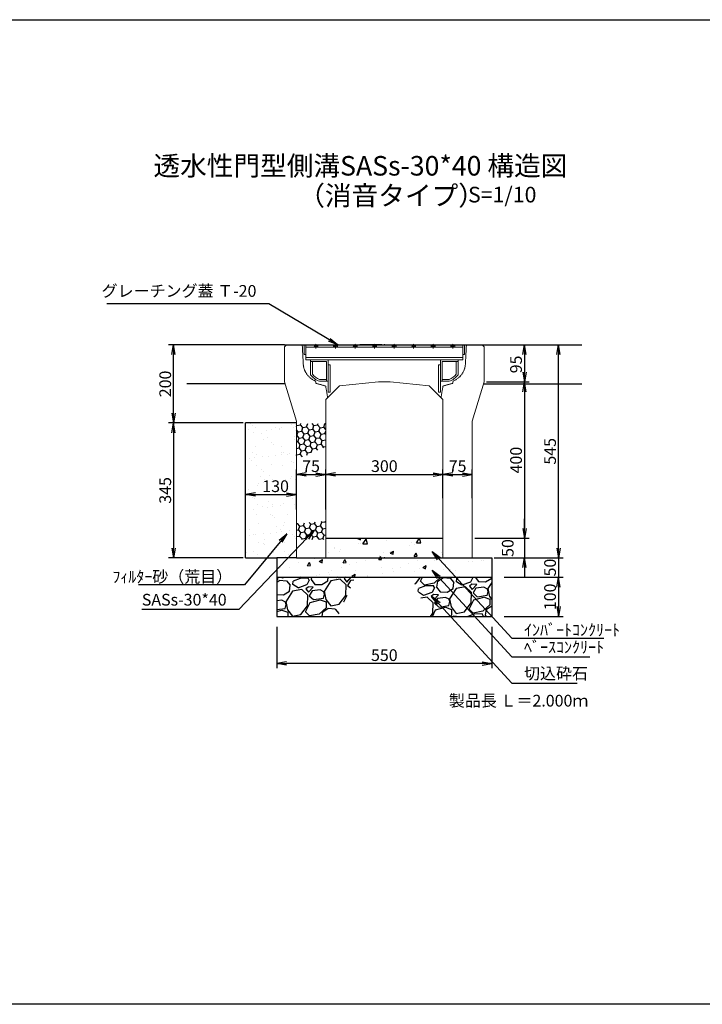
# Model space of a CAD drawing. Extents: x -674 to 6454, y -130 to 2390.
# Drawn here: x 1072 to 2819, y -130 to 2390 of the extents above; entities that cross this region are included whole.
import ezdxf

# ---------------------------------------------------------------- set-up
doc = ezdxf.new("R2010")
doc.units = 0
for name, pattern in [('CENTER', [10, 6.25, -1.25, 1.25, -1.25]), ('DASHED', [0.75, 0.5, -0.25]), ('HIDDEN', [0.375, 0.25, -0.125]), ('HIDDEN2', [4.7625, 3.175, -1.5875])]:
    doc.linetypes.add(name, pattern=pattern)
doc.layers.get('0').update_dxf_attribs({"color": 250, "linetype": 'CONTINUOUS'})
doc.layers.get('DEFPOINTS').update_dxf_attribs({"color": 6, "linetype": 'CONTINUOUS'})
for name, color, linetype in [('KEIKAKU', 7, 'CONTINUOUS'), ('KIJUN', 7, 'CONTINUOUS'), ('KL', 5, 'HIDDEN'), ('saiseki', 4, 'CONTINUOUS'), ('sunpou', 3, 'CONTINUOUS'), ('TB', 5, 'HIDDEN2')]:
    doc.layers.add(name, color=color, linetype=linetype)
doc.layers.add('本体', color=7, linetype='CONTINUOUS', lineweight=13)
doc.styles.add('BIGFONT', font='simplex', dxfattribs={"bigfont": 'bigfont'})
doc.styles.get("Standard").update_dxf_attribs({"font": 'isocp.shx', "bigfont": 'bigfont.shx'})
doc.dimstyles.new('ISO-25', dxfattribs={"dimtxt": 2.5, "dimasz": 2.5, "dimexe": 1.25, "dimexo": 0.625, "dimtad": 1, "dimtih": 1, "dimdec": 4, "dimdsep": 46, "dimtxsty": 'STANDARD', "dimcen": 2.5, "dimadec": 0, "dimazin": 0, "dimtfac": 1, "dimtdec": 4, "dimtmove": 0, "dimatfit": 3, "dimfxl": 1, "dimtvp": 1, "dimtolj": 1, "dimtzin": 0, "dimarcsym": 0})

# ---------------------------------------------------------------- blocks, each defined once
blk = doc.blocks.new('_Open')
at = {"color": 0, "lineweight": -2}
for p, q in [((-1, 0.17), (0, 0)), ((-1, -0.17), (0, 0)), ((0, 0), (-1, 0))]:
    blk.add_line(p, q, dxfattribs=at)
blk = doc.blocks.new('*D49')
at = {"layer": 'DEFPOINTS', "color": 0}
for p in [(1855.1, 1226), (1780.1, 1129.7), (1855.1, 1129.7)]:
    blk.add_point(p, dxfattribs=at)
at = {"layer": 'sunpou'}
for p, q in [((1780.1, 1136), (1780.1, 1238.5)), ((1855.1, 1136), (1855.1, 1238.5)), ((1805.1, 1226), (1830.1, 1226))]:
    blk.add_line(p, q, dxfattribs=at)
at = {"layer": 'sunpou', "xscale": 25, "yscale": 25, "zscale": 25, "rotation": 180}
blk.add_blockref('_Open', (1780.1, 1226), dxfattribs=at)
at = {"layer": 'sunpou', "xscale": 25, "yscale": 25, "zscale": 25}
blk.add_blockref('_Open', (1855.1, 1226), dxfattribs=at)
at = {"layer": 'sunpou', "insert": (1817.6, 1247.2), "char_height": 30, "attachment_point": 5, "style": 'BIGFONT'}
blk.add_mtext('\\A1;75', dxfattribs=at)
blk = doc.blocks.new('*D50')
at = {"layer": 'DEFPOINTS', "color": 0}
for p in [(2155.1, 1226), (2155.1, 1159.2), (1855.1, 1129.7)]:
    blk.add_point(p, dxfattribs=at)
at = {"layer": 'sunpou'}
for p, q in [((1855.1, 1136), (1855.1, 1238.5)), ((2155.1, 1165.5), (2155.1, 1238.5)), ((1880.1, 1226), (2130.1, 1226))]:
    blk.add_line(p, q, dxfattribs=at)
at = {"layer": 'sunpou', "xscale": 25, "yscale": 25, "zscale": 25, "rotation": 180}
blk.add_blockref('_Open', (1855.1, 1226), dxfattribs=at)
at = {"layer": 'sunpou', "xscale": 25, "yscale": 25, "zscale": 25}
blk.add_blockref('_Open', (2155.1, 1226), dxfattribs=at)
at = {"layer": 'sunpou', "insert": (2005.1, 1247.2), "char_height": 30, "attachment_point": 5, "style": 'BIGFONT'}
blk.add_mtext('\\A1;300', dxfattribs=at)
blk = doc.blocks.new('*D51')
at = {"layer": 'DEFPOINTS', "color": 0}
for p in [(2230.1, 1226), (2155.1, 1159.2), (2230.1, 1159.2)]:
    blk.add_point(p, dxfattribs=at)
at = {"layer": 'sunpou'}
for p, q in [((2155.1, 1165.5), (2155.1, 1238.5)), ((2230.1, 1165.5), (2230.1, 1238.5)), ((2180.1, 1226), (2205.1, 1226))]:
    blk.add_line(p, q, dxfattribs=at)
at = {"layer": 'sunpou', "xscale": 25, "yscale": 25, "zscale": 25, "rotation": 180}
blk.add_blockref('_Open', (2155.1, 1226), dxfattribs=at)
at = {"layer": 'sunpou', "xscale": 25, "yscale": 25, "zscale": 25}
blk.add_blockref('_Open', (2230.1, 1226), dxfattribs=at)
at = {"layer": 'sunpou', "insert": (2192.6, 1247.2), "char_height": 30, "attachment_point": 5, "style": 'BIGFONT'}
blk.add_mtext('\\A1;75', dxfattribs=at)
blk = doc.blocks.new('*D52')
at = {"layer": 'DEFPOINTS', "color": 0}
for p in [(1730.1, 842.2), (2280.1, 842.2), (1730.1, 742.2)]:
    blk.add_point(p, dxfattribs=at)
at = {"layer": 'sunpou'}
for p, q in [((1730.1, 836), (1730.1, 729.7)), ((2280.1, 836), (2280.1, 729.7)), ((2255.1, 742.2), (1755.1, 742.2))]:
    blk.add_line(p, q, dxfattribs=at)
at = {"layer": 'sunpou', "xscale": 25, "yscale": 25, "zscale": 25, "rotation": 180}
blk.add_blockref('_Open', (1730.1, 742.2), dxfattribs=at)
at = {"layer": 'sunpou', "xscale": 25, "yscale": 25, "zscale": 25}
blk.add_blockref('_Open', (2280.1, 742.2), dxfattribs=at)
at = {"layer": 'sunpou', "insert": (2005.1, 763.5), "char_height": 30, "attachment_point": 5, "style": 'BIGFONT'}
blk.add_mtext('\\A1;550', dxfattribs=at)
blk = doc.blocks.new('*D53')
at = {"layer": 'DEFPOINTS', "color": 0}
for p in [(2280.1, 1012.6), (2305.1, 962.6), (2450.4, 962.6)]:
    blk.add_point(p, dxfattribs=at)
at = {"layer": 'sunpou'}
for p, q in [((2450.4, 1037.6), (2450.4, 1062.6)), ((2286.4, 1012.6), (2462.9, 1012.6)), ((2450.4, 1012.6), (2450.4, 962.6)), ((2311.4, 962.6), (2462.9, 962.6)), ((2450.4, 937.6), (2450.4, 912.6))]:
    blk.add_line(p, q, dxfattribs=at)
at = {"layer": 'sunpou', "xscale": 25, "yscale": 25, "zscale": 25}
for p, rotation in [((2450.4, 1012.6), 270), ((2450.4, 962.6), 90)]:
    blk.add_blockref('_Open', p, dxfattribs=dict(at, rotation=rotation))
at = {"layer": 'sunpou', "insert": (2429.1, 987.6), "char_height": 30, "attachment_point": 5, "rotation": 90, "style": 'BIGFONT'}
blk.add_mtext('\\A1;50', dxfattribs=at)
blk = doc.blocks.new('*D54')
at = {"layer": 'DEFPOINTS', "color": 0}
for p in [(2305.1, 962.6), (2305.1, 862.6), (2450.4, 862.6)]:
    blk.add_point(p, dxfattribs=at)
at = {"layer": 'sunpou'}
for p, q in [((2311.4, 962.6), (2462.9, 962.6)), ((2450.4, 937.6), (2450.4, 887.6)), ((2311.4, 862.6), (2462.9, 862.6))]:
    blk.add_line(p, q, dxfattribs=at)
at = {"layer": 'sunpou', "xscale": 25, "yscale": 25, "zscale": 25}
for p, rotation in [((2450.4, 962.6), 90), ((2450.4, 862.6), 270)]:
    blk.add_blockref('_Open', p, dxfattribs=dict(at, rotation=rotation))
at = {"layer": 'sunpou', "insert": (2429.1, 912.6), "char_height": 30, "attachment_point": 5, "rotation": 90, "style": 'BIGFONT'}
blk.add_mtext('\\A1;100', dxfattribs=at)
blk = doc.blocks.new('*D67')
at = {"layer": 'DEFPOINTS', "color": 0}
for p in [(1780.1, 1174.5), (1780.1, 1130), (1650.1, 1099.4)]:
    blk.add_point(p, dxfattribs=at)
at = {"layer": 'sunpou'}
for p, q in [((1650.1, 1105.6), (1650.1, 1187)), ((1780.1, 1136.2), (1780.1, 1187)), ((1675.1, 1174.5), (1755.1, 1174.5))]:
    blk.add_line(p, q, dxfattribs=at)
at = {"layer": 'sunpou', "xscale": 25, "yscale": 25, "zscale": 25, "rotation": 180}
blk.add_blockref('_Open', (1650.1, 1174.5), dxfattribs=at)
at = {"layer": 'sunpou', "xscale": 25, "yscale": 25, "zscale": 25}
blk.add_blockref('_Open', (1780.1, 1174.5), dxfattribs=at)
at = {"layer": 'sunpou', "insert": (1727, 1195.8), "char_height": 30, "attachment_point": 5, "style": 'BIGFONT'}
blk.add_mtext('\\A1;130', dxfattribs=at)
blk = doc.blocks.new('*D55')
at = {"layer": 'DEFPOINTS', "color": 0}
for p in [(2260.1, 1557.6), (2260.1, 1462.6), (2363.3, 1462.6)]:
    blk.add_point(p, dxfattribs=at)
at = {"layer": 'sunpou'}
for p, q in [((2266.4, 1557.6), (2375.8, 1557.6)), ((2363.3, 1532.6), (2363.3, 1487.6)), ((2266.4, 1462.6), (2375.8, 1462.6))]:
    blk.add_line(p, q, dxfattribs=at)
at = {"layer": 'sunpou', "xscale": 25, "yscale": 25, "zscale": 25}
for p, rotation in [((2363.3, 1557.6), 90), ((2363.3, 1462.6), 270)]:
    blk.add_blockref('_Open', p, dxfattribs=dict(at, rotation=rotation))
at = {"layer": 'sunpou', "insert": (2342.1, 1507.5), "char_height": 30, "attachment_point": 5, "rotation": 90, "style": 'BIGFONT'}
blk.add_mtext('\\A1;95', dxfattribs=at)
blk = doc.blocks.new('*D56')
at = {"layer": 'DEFPOINTS', "color": 0}
for p in [(2260.1, 1462.6), (2230.1, 1062.6), (2363.3, 1062.6)]:
    blk.add_point(p, dxfattribs=at)
at = {"layer": 'sunpou'}
for p, q in [((2266.4, 1462.6), (2375.8, 1462.6)), ((2363.3, 1437.6), (2363.3, 1087.6)), ((2236.4, 1062.6), (2375.8, 1062.6))]:
    blk.add_line(p, q, dxfattribs=at)
at = {"layer": 'sunpou', "xscale": 25, "yscale": 25, "zscale": 25}
for p, rotation in [((2363.3, 1462.6), 90), ((2363.3, 1062.6), 270)]:
    blk.add_blockref('_Open', p, dxfattribs=dict(at, rotation=rotation))
at = {"layer": 'sunpou', "insert": (2342.1, 1262.6), "char_height": 30, "attachment_point": 5, "rotation": 90, "style": 'BIGFONT'}
blk.add_mtext('\\A1;400', dxfattribs=at)
blk = doc.blocks.new('*D57')
at = {"layer": 'DEFPOINTS', "color": 0}
for p in [(2230.1, 1062.6), (2280.1, 1012.6), (2363.3, 1012.6)]:
    blk.add_point(p, dxfattribs=at)
at = {"layer": 'sunpou'}
for p, q in [((2363.3, 1087.6), (2363.3, 1112.6)), ((2236.4, 1062.6), (2375.8, 1062.6)), ((2363.3, 1062.6), (2363.3, 1012.6)), ((2286.4, 1012.6), (2375.8, 1012.6)), ((2363.3, 987.6), (2363.3, 962.6))]:
    blk.add_line(p, q, dxfattribs=at)
at = {"layer": 'sunpou', "xscale": 25, "yscale": 25, "zscale": 25}
for p, rotation in [((2363.3, 1062.6), 270), ((2363.3, 1012.6), 90)]:
    blk.add_blockref('_Open', p, dxfattribs=dict(at, rotation=rotation))
at = {"layer": 'sunpou', "insert": (2320.8, 1037.6), "char_height": 30, "attachment_point": 5, "rotation": 90, "style": 'BIGFONT'}
blk.add_mtext('\\A1;50', dxfattribs=at)
blk = doc.blocks.new('*D43')
at = {"layer": 'DEFPOINTS', "color": 0}
for p in [(1650.1, 1357.6), (1465.7, 1012.6), (1650.1, 1012.6)]:
    blk.add_point(p, dxfattribs=at)
at = {"layer": 'sunpou'}
for p, q in [((1643.9, 1357.6), (1453.2, 1357.6)), ((1465.7, 1332.6), (1465.7, 1037.6)), ((1643.9, 1012.6), (1453.2, 1012.6))]:
    blk.add_line(p, q, dxfattribs=at)
at = {"layer": 'sunpou', "xscale": 25, "yscale": 25, "zscale": 25}
for p, rotation in [((1465.7, 1357.6), 90), ((1465.7, 1012.6), 270)]:
    blk.add_blockref('_Open', p, dxfattribs=dict(at, rotation=rotation))
at = {"layer": 'sunpou', "insert": (1444.5, 1185.1), "char_height": 30, "attachment_point": 5, "rotation": 90, "style": 'BIGFONT'}
blk.add_mtext('\\A1;345', dxfattribs=at)
blk = doc.blocks.new('*D46')
at = {"layer": 'DEFPOINTS', "color": 0}
for p in [(2363.3, 1557.6), (2450.4, 1557.6), (2280.1, 1012.6)]:
    blk.add_point(p, dxfattribs=at)
at = {"layer": 'sunpou'}
for p, q in [((2369.6, 1557.6), (2462.9, 1557.6)), ((2450.4, 1037.6), (2450.4, 1532.6)), ((2286.4, 1012.6), (2462.9, 1012.6))]:
    blk.add_line(p, q, dxfattribs=at)
at = {"layer": 'sunpou', "xscale": 25, "yscale": 25, "zscale": 25}
for p, rotation in [((2450.4, 1557.6), 90), ((2450.4, 1012.6), 270)]:
    blk.add_blockref('_Open', p, dxfattribs=dict(at, rotation=rotation))
at = {"layer": 'sunpou', "insert": (2429.1, 1285.1), "char_height": 30, "attachment_point": 5, "rotation": 90, "style": 'BIGFONT'}
blk.add_mtext('\\A1;545', dxfattribs=at)
blk = doc.blocks.new('*D47')
at = {"layer": 'DEFPOINTS', "color": 0}
for p in [(1465.7, 1557.6), (1755.1, 1557.6), (1650.1, 1357.6)]:
    blk.add_point(p, dxfattribs=at)
at = {"layer": 'sunpou'}
for p, q in [((1748.9, 1557.6), (1453.2, 1557.6)), ((1465.7, 1382.6), (1465.7, 1532.6)), ((1643.9, 1357.6), (1453.2, 1357.6))]:
    blk.add_line(p, q, dxfattribs=at)
at = {"layer": 'sunpou', "xscale": 25, "yscale": 25, "zscale": 25}
for p, rotation in [((1465.7, 1557.6), 90), ((1465.7, 1357.6), 270)]:
    blk.add_blockref('_Open', p, dxfattribs=dict(at, rotation=rotation))
at = {"layer": 'sunpou', "insert": (1444.5, 1457.6), "char_height": 30, "attachment_point": 5, "rotation": 90, "style": 'BIGFONT'}
blk.add_mtext('\\A1;200', dxfattribs=at)
blk = doc.blocks.new('TB6')
at = {"layer": '本体', "color": 1, "linetype": 'CENTER', "ltscale": 0.3}
for p, q in [((9, 0), (-3, 0)), ((3, 6), (3, -6))]:
    blk.add_line(p, q, dxfattribs=at)
at = {"layer": '本体', "color": 0, "linetype": 'Continuous'}
blk.add_circle((3, 0), 3, dxfattribs=at)
blk = doc.blocks.new('SEG300')
at = {"layer": '本体', "linetype": 'Continuous'}
for p, q in [((-205, -25), (-205, 0)), ((-205, 0), (-200.5, 0)), ((-200.5, 0), (-200.5, -38)), ((200.5, 0), (-200.5, 0)), ((205, 0), (200.5, 0)), ((200.5, 0), (200.5, -38)), ((205, -25), (205, 0)), ((-205, -25), (-200.5, -25)), ((200.5, -6), (-200.5, -6)), ((205, -25), (200.5, -25)), ((200.5, -32), (-200.5, -32)), ((200.5, -38), (-200.5, -38)), ((-143.49999, -93.000016), (-143.49999, -38.000016)), ((143.49999, -93.000016), (143.49999, -38.000016)), ((-143.49999, -51.000016), (-138.99999, -51.000016)), ((138.99999, -51.000016), (143.49999, -51.000016))]:
    blk.add_line(p, q, dxfattribs=at)
at = {"layer": '本体'}
for p, q in [((-188.49999, -38.000016), (-143.49999, -38.000016)), ((-188.49999, -42.500016), (-188.49999, -38.000016)), ((-188.49999, -42.500016), (-147.99999, -42.500016)), ((-188.49999, -42.500016), (-188.49999, -76.391347)), ((-188.49999, -42.500016), (-183.99999, -42.500016)), ((-183.99999, -42.500016), (-183.99999, -74.918652)), ((-147.99999, -42.500016), (-147.99999, -93.000016)), ((188.49999, -38.000016), (143.49999, -38.000016)), ((188.49999, -42.500016), (147.99999, -42.500016)), ((147.99999, -42.500016), (147.99999, -93.000016)), ((183.99999, -42.500016), (183.99999, -74.918652)), ((188.49999, -42.500016), (183.99999, -42.500016)), ((188.49999, -42.500016), (188.49999, -38.000016)), ((188.49999, -42.500016), (188.49999, -76.391347)), ((-166.265037, -93.000016), (-143.49999, -93.000016)), ((-165.49999, -88.500016), (-147.99999, -88.500016)), ((-160.99999, -93.000016), (-147.99999, -93.000016)), ((-147.99999, -88.500016), (-147.99999, -93.000016)), ((166.265037, -93.000016), (143.49999, -93.000016)), ((147.99999, -88.500016), (147.99999, -93.000016)), ((165.49999, -88.500016), (147.99999, -88.500016)), ((160.99999, -93.000016), (147.99999, -93.000016))]:
    blk.add_line(p, q, dxfattribs=at)
at = {"layer": '本体', "ltscale": 3}
for p, q in [((-143.49999, -93.000016), (-147.99999, -93.000016)), ((-143.49999, -93.000016), (-143.49999, -121.000016)), ((143.49999, -93.000016), (143.49999, -121.000016)), ((143.49999, -93.000016), (147.99999, -93.000016))]:
    blk.add_line(p, q, dxfattribs=at)
at = {"layer": '本体', "linetype": 'Continuous'}
for points in [[(-143.49999, -51.000016), (-143.49999, -121.000016), (-138.99999, -121.000016), (-138.99999, -51.000016)], [(138.99999, -51.000016), (138.99999, -121.000016), (143.49999, -121.000016), (143.49999, -51.000016)]]:
    blk.add_lwpolyline(points, dxfattribs=at)
at = {"layer": '本体'}
for centre, radius, start, end in [((-151.765037, -50.400133), 40.5, 217.25731, 250.175839), ((151.765037, -50.400133), 40.5, 289.824161, 322.74269), ((-151.765037, -50.400133), 45, 215.28069, 251.202631), ((151.765037, -50.400133), 45, 288.797369, 324.71931)]:
    blk.add_arc(centre, radius, start, end, dxfattribs=at)
at = {"layer": '本体', "linetype": 'Continuous', "rotation": 270}
for p in [(-175, 0), (-125, 0), (-75, 0), (-25, 0), (25, 0), (75, 0), (125, 0), (175, 0)]:
    blk.add_blockref('TB6', p, dxfattribs=at)

msp = doc.modelspace()

# ---------------------------------------------------------------- hatches: boundary and pattern name
at = {"layer": 'saiseki'}
h = msp.add_hatch(dxfattribs=at)
h.set_pattern_fill('AR-SAND', color=256, style=0)
h.set_pattern_definition([(37.5, (-418.74, -1966.568), (-1.60003, 48.94132), [0, -38.608, 0, -43.18, 0, -41.275]), (7.5, (-418.74, -1966.57), (44.9523, 71.6825), [0, -20.828, 0, -34.798, 0, -13.335]), (327.5, (-449.98, -1966.568), (79.09924, 0.1437), [0, -12.7, 0, -45.72, 0, -59.69]), (317.5, (-449.98, -1966.57), (76.3556, 22.2929), [0, -6.35, 0, -29.972, 0, -34.29])])
h.paths.add_polyline_path([(1650.1, 1012.6), (1730.1, 1012.6), (1780.1, 1012.6), (1780.1, 1357.6), (1650.1, 1357.6)])
h.paths.add_polyline_path([(1683.8, 1218.3), (1770.2, 1218.3), (1770.2, 1173.3), (1683.8, 1173.3)], flags=24)
h = msp.add_hatch(dxfattribs=at)
h.set_pattern_fill('HONEY', color=256, scale=3, angle=10, style=0)
h.set_pattern_definition([(10, (-418.738, -1968.076), (12.638036, 10.60457), [9.525, -19.05]), (130, (-418.738, -1968.076), (-15.502844, 5.642576), [9.525, -19.05]), (70, (-418.738, -1968.076), (-2.864808, 16.247145), [-19.05, 9.525])])
h.paths.add_polyline_path([(1855.1, 1344.9), (1855.1, 1356.1), (1780.1, 1356.1), (1780.1, 1263.9), (1855.1, 1296.9)])
h = msp.add_hatch(dxfattribs=at)
h.set_pattern_fill('HONEY', color=256, scale=3, angle=10, style=0)
h.set_pattern_definition([(10, (-418.738, -2101.8225), (12.638036, 10.60457), [9.525, -19.05]), (130, (-418.738, -2101.8225), (-15.502844, 5.642576), [9.525, -19.05]), (70, (-418.738, -2101.8225), (-2.864808, 16.247145), [-19.05, 9.525])])
h.paths.add_polyline_path([(1855.1, 1106.1), (1780.1, 1101), (1780.1, 1059.2), (1855.1, 1059.2)])
h = msp.add_hatch(dxfattribs=at)
h.set_pattern_fill('AR-CONC', color=256, scale=0.5, angle=10, style=0)
h.set_pattern_definition([(60, (-418.74, -2116.57), (91.0923, 7.9696), [9.525, -104.775]), (5, (-418.74, -2116.57), (-33.942, 91.0171), [7.62, -83.82]), (110.451, (-411.15, -2115.9), (57.1507, 98.9863), [8.095, -89.045]), (56.1842, (-423.15, -2091.55), (137.1307, 2.8344), [14.2875, -157.1625]), (106.6356, (-411.72, -2091.32), (95.4163, 142.4457), [12.1425, -133.5675]), (1.184, (-423.15, -2091.55), (95.4165, 142.4455), [11.43, -125.73]), (31, (-409.54, -2095.6), (83.5349, -37.1921), [9.525, -104.775]), (336, (-409.54, -2095.6), (14.4396, 96.0608), [7.62, -83.82]), (81.4514, (-402.58, -2098.7), (97.9742, 58.8688), [8.095, -89.045]), (47.5, (-418.738, -2116.568), (-5.82057, 41.9034), [0, -82.804, 0, -85.09, 0, -84.1375]), (17.5, (-418.74, -2116.568), (24.20417, 55.13086), [0, -48.514, 0, -80.899, 0, -32.0675]), (337.5, (-446.63, -2121.486), (67.26273, 8.95167), [0, -31.75, 0, -99.06, 0, -131.445]), (327.5, (-459.136, -2123.69), (70.73175, 25.3813), [0, -41.275, 0, -65.786, 0, -93.345])])
h.paths.add_polyline_path([(2155.1, 1012.6), (2155.1, 1062.6), (1855.1, 1062.6), (1855.1, 1012.6)])
h.paths.add_polyline_path([(2280.1, 962.6), (2280.1, 1012.6), (2230.1, 1012.6), (2155.1, 1012.6), (1855.1, 1012.6), (1780.1, 1012.6), (1730.1, 1012.6), (1730.1, 962.6)])
h.paths.add_polyline_path([(1905.7, 900.2), (1905.7, 963.8), (1950.7, 963.8), (1950.7, 900.2)], flags=9)
h = msp.add_hatch(dxfattribs=at)
h.set_pattern_fill('GRAVEL', color=256, scale=4, angle=15, style=0)
h.set_pattern_definition([(243.0128, (1826.3634, 117.071), (-548.440753, -1093.61196), [13.669, -1353.22]), (199.9697, (1820.1606, 104.8907), (1151.362843, 413.690062), [23.4562, -2322.16]), (147.5104, (1798.115, 96.88), (1270.636373, -816.5598), [16.5393, -1637.388]), (282.2737, (1766.415, 62.09), (-427.782493, 1989.056548), [21.3602, -2114.656]), (307.8337, (1770.9557, 41.218), (-806.244072, 1046.176989), [20.9454, -2073.592]), (12.2737, (1783.803, 24.6754), (-1989.056548, -427.782493), [21.3602, -2114.656]), (52.6942, (1804.675, 29.2162), (-1012.835722, -1323.228175), [28.2478, -2796.524]), (87.2553, (1821.795, 51.685), (108.455324, 2343.110506), [26.6688, -2640.212]), (136.4296, (1823.072, 78.323), (-1126.952507, 1065.425157), [21.4325, -2121.82]), (190.2364, (1807.5435, 93.095), (1105.813624, 191.118795), [24.4685, -1198.956]), (237.3974, (1783.4645, 88.747), (-888.401014, -1395.069488), [31.643, -3132.672]), (153.8141, (1863.835, 87.142), (-844.74186, 404.75549), [10.8, -1069.224]), (186.4692, (1854.143, 91.9076), (1328.385046, 145.57105), [20.5473, -2034.184]), (240, (1833.726, 89.59), (26.296, -98.138), [14.368, -129.316]), (218.1986, (1823.701, 99.528), (438.09971, 327.7575), [7.7376, -766.024]), (306.8014, (1817.62, 94.744), (-177.02623, 268.11835), [10.9426, -536.192]), (45.9638, (1824.175, 85.982), (241.8218, 275.16424), [17.773, -574.652]), (176.565, (1836.53, 98.758), (222.5722, -45.5459), [12.8515, -308.436]), (31.3895, (1760.7, 79.492), (902.4933, 557.373874), [18.0035, -1782.352]), (85.3462, (1776.069, 88.869), (-103.295406, -1184.700944), [15.104, -1495.288]), (308.1986, (1831.27, 118.386), (-327.7575, 438.09971), [15.475, -758.288]), (358.6105, (1840.84, 106.2244), (-1060.269062, 31.453285), [18.0035, -1782.352]), (354.444, (1777.004, 18.646), (-543.2829, 64.79565), [17.3614, -850.708]), (309.7751, (1794.2836, 16.965), (-779.945207, 948.038434), [14.547, -1440.144]), (81.8014, (1858.548, 20.511), (64.79647, 543.28423), [15.475, -758.288]), (32.354, (1860.7545, 35.828), (-1170.611, -734.399877), [17.0313, -1686.096]), (84.444, (1810.46, 7.626), (-64.79565, -543.2829), [8.6807, -859.392]), (116.31, (1852.66, 18.933), (-203.3213, 366.2551), [5.1806, -512.88]), (180.9638, (1850.363, 23.577), (320.71037, -19.2498), [20.9454, -397.962]), (201.009, (1829.421, 23.225), (955.08324, 361.097597), [19.4107, -1921.656]), (318.69, (1826.542, 77.15), (-150.7301, 169.9799), [14.653, -351.671]), (8.1572, (1837.5486, 67.4762), (1720.940043, 250.755433), [25.5823, -2532.64]), (75.9454, (1862.872, 71.106), (-208.47968, -792.14863), [10.4603, -1035.576]), (105, (1865.41, 81.25), (-124.434, 71.842), [6.096, -95.504]), (135.2564, (1826.669, 25.643), (576.623436, -581.782264), [14.1147, -1397.356]), (63.0128, (1816.644, 35.579), (548.440753, 1093.61196), [27.3377, -1339.552]), (15, (1829.05, 59.94), (71.842, 124.434), [26.416, -75.184]), (340.3048, (1854.5655, 66.777), (-1165.45106, 424.00682), [16.0644, -1590.372]), (269.0546, (1869.69, 61.363), (7.046, -418.84927), [14.793, -724.868]), (222.646, (1869.446, 46.5716), (-1601.662245, -1481.005366), [24.0858, -2384.5]), (190.4261, (1851.7296, 30.2542), (-1302.091013, -243.710684), [25.4812, -2522.632]), (190.4261, (1851.7296, 30.2542), (-1302.091013, -243.710684), [25.4812, -2522.632])])
h.paths.add_polyline_path([(1885.1, 862.6), (1930.7, 962.6), (1730.1, 962.6), (1730.1, 862.6)])
h.paths.add_polyline_path([(2118.9, 862.6), (2280.1, 862.6), (2280.1, 962.6), (2075.7, 962.6)])

# ---------------------------------------------------------------- linework, layer by layer
at = {"lineweight": 5, "ltscale": 3}
for p, q in [((1990.1, 1462.6), (1890.1, 1452.6)), ((2020.1, 1462.6), (2120.1, 1452.6)), ((1890.1, 1452.6), (1855.1, 1417.6)), ((2120.1, 1452.6), (2155.1, 1417.6))]:
    msp.add_line(p, q, dxfattribs=at)
at = {"linetype": 'ByBlock', "lineweight": 5, "ltscale": 3}
msp.add_line((1990.1, 1462.6), (2020.1, 1462.6), dxfattribs=at)
at = {"color": 0}
msp.add_line((1780.1, 1357.6), (1650.1, 1357.6), dxfattribs=at)
msp.add_line((1855.1, 1012.6), (2155.1, 1012.6))
at = {"layer": 'KEIKAKU'}
for p, q in [((1998.9, 1557.6), (1942.6, 1557.6)), ((1855.1, 1062.6), (2155.1, 1062.6)), ((1650.1, 1012.6), (1730.1, 1012.6)), ((1730.1, 1012.6), (1730.1, 862.6)), ((1780.1, 1012.6), (1730.1, 1012.6)), ((1780.1, 1012.6), (1855.1, 1012.6)), ((1855.1, 1012.6), (2155.1, 1012.6)), ((2155.1, 1012.6), (2230.1, 1012.6)), ((2230.1, 1012.6), (2280.1, 1012.6)), ((2280.1, 1012.6), (2280.1, 862.6)), ((1730.1, 962.6), (2280.1, 962.6)), ((1730.1, 862.6), (2280.1, 862.6))]:
    msp.add_line(p, q, dxfattribs=at)
for p in [(2005.1, 1557.6), (2005.1, 1012.6), (2155.1, 1012.6)]:
    msp.add_point(p, dxfattribs=at)
at = {"layer": 'KIJUN'}
for p, q in [((1750.1, 1557.6), (1500.1, 1557.6)), ((1750.1, 1557.6), (2260.1, 1557.6)), ((2260.1, 1557.6), (2510.1, 1557.6)), ((1750.1, 1457.6), (1500.1, 1457.6)), ((2260.1, 1457.6), (2510.1, 1457.6))]:
    msp.add_line(p, q, dxfattribs=at)
at = {"layer": 'KIJUN', "lineweight": 5, "ltscale": 3}
for p, q in [((1750.1, 1552.6), (1755.1, 1557.6)), ((1750.1, 1552.6), (1750.1, 1462.6)), ((2260.1, 1552.6), (2255.1, 1557.6)), ((2260.1, 1552.6), (2260.1, 1462.6)), ((1750.1, 1462.6), (1780.1, 1362.6)), ((2260.1, 1462.6), (2230.1, 1362.6)), ((1855.1, 1417.6), (1855.1, 1012.6)), ((2155.1, 1417.6), (2155.1, 1012.6)), ((1780.1, 1362.6), (1780.1, 1012.6)), ((2230.1, 1362.6), (2230.1, 1012.6))]:
    msp.add_line(p, q, dxfattribs=at)
at = {"layer": 'KIJUN', "linetype": 'ByBlock', "lineweight": 5, "ltscale": 3}
for p, q in [((1755.1, 1557.6), (2255.1, 1557.6)), ((1780.1, 1012.6), (1855.1, 1012.6)), ((2230.1, 1012.6), (2155.1, 1012.6))]:
    msp.add_line(p, q, dxfattribs=at)
at = {"layer": 'KIJUN', "linetype": 'DASHED', "lineweight": 5, "ltscale": 3}
msp.add_line((2181.1, 1465.1), (2180.1, 1459.1), dxfattribs=at)
at = {"layer": 'KL', "color": 0, "linetype": 'ByBlock', "ltscale": 2}
msp.add_lwpolyline([(-674.1, 2389.8), (2889.9, 2389.8), (2889.9, -130.2), (-674.1, -130.2)], close=True, dxfattribs=at)
at = {"layer": 'sunpou'}
msp.add_line((1684.2, 1662.4), (1295.4, 1662.4), dxfattribs=at)
msp.add_line((1684.2, 1662.4), (1295.4, 1662.4), dxfattribs=at)
at = {"layer": 'sunpou', "color": 0}
msp.add_line((1650.1, 1012.6), (1650.1, 1357.6), dxfattribs=at)
at = {"layer": 'TB', "linetype": 'DASHED', "lineweight": 5, "ltscale": 3}
for p, q in [((1795.1, 1557.6), (1797.7, 1508.9)), ((2215.1, 1557.6), (2212.5, 1508.9)), ((1829.1, 1465.1), (1830.1, 1459.1)), ((1830.1, 1459.1), (1855.1, 1452.2)), ((1855.1, 1452.2), (1860.1, 1422.6)), ((2155.1, 1452.2), (2150.1, 1422.6)), ((2180.1, 1459.1), (2155.1, 1452.2))]:
    msp.add_line(p, q, dxfattribs=at)
for centre, start, end in [((1847.6, 1511.5), 183.0128, 248.2934), ((2162.6, 1511.5), 291.7066, 356.9872)]:
    msp.add_arc(centre, 50, start, end, dxfattribs=at)

# ---------------------------------------------------------------- block references
msp.add_blockref('SEG300', (2005.1, 1557.6))
msp.add_blockref('SEG300', (2005.1, 1557.6))

# ---------------------------------------------------------------- texts
at = {"style": 'BIGFONT'}
for s, height, p in [('透水性門型側溝SASs-30*40 構造図', 50, (1414.4, 1990.9)), ('（消音タイプ）', 50, (1784.9, 1914.7)), ('S=1/10', 40, (2219.2, 1922.1))]:
    msp.add_text(s, height=height, dxfattribs=at).set_placement(p)
at = {"insert": (2170.2, 661.9), "char_height": 30, "width": 372.3, "attachment_point": 1, "style": 'BIGFONT'}
msp.add_mtext('{\\C1;製品長 Ｌ＝2.000ｍ}', dxfattribs=at)
at = {"layer": 'sunpou', "insert": (1677.9, 1671.3), "char_height": 30, "attachment_point": 9, "style": 'BIGFONT'}
msp.add_mtext('グレーチング蓋 Ｔ-20', dxfattribs=at)
msp.add_mtext('グレーチング蓋 Ｔ-20', dxfattribs=at)
at = {"layer": 'sunpou', "char_height": 30}
for s, insert, attachment_point in [('\\A1;ﾌｨﾙﾀｰ砂（荒目）', (1616.1, 964.2), 6), ('SASs-30*40', (1601.7, 901.4), 6), ('\\A1;ｲﾝﾊﾞｰﾄｺﾝｸﾘｰﾄ', (2362.5, 828), 4), ('ﾍﾞｰｽｺﾝｸﾘｰﾄ', (2362.5, 780), 4), ('切込砕石', (2362.5, 712.8), 4)]:
    msp.add_mtext(s, dxfattribs=dict(at, insert=insert, attachment_point=attachment_point))

# ---------------------------------------------------------------- dimensions: what is measured, and where the dimension line sits
at = {"layer": 'sunpou'}
for base, p1, p2, override, picture, middle in [((1465.7, 1557.6), (1650.1, 1357.6), (1755.1, 1557.6), {"dimscale": 10, "dimtxt": 3, "dimtih": 0, "dimdec": 0, "dimtxsty": 'BIGFONT', "dimblk": 'Open', "dimclrd": 256, "dimclre": 256, "dimclrt": 256, "dimtdec": 0, "dimtmove": 1, "dimldrblk": 'Open', "dimlwd": -1, "dimlwe": -1}, '*D47', (1444.5, 1457.6)), ((2450.4, 1557.6), (2280.1, 1012.6), (2363.3, 1557.6), {"dimscale": 10, "dimtxt": 3, "dimtih": 0, "dimdec": 0, "dimtxsty": 'BIGFONT', "dimblk": 'Open', "dimclrd": 256, "dimclre": 256, "dimclrt": 256, "dimtdec": 0, "dimtmove": 1, "dimldrblk": 'Open', "dimlwd": -1, "dimlwe": -1}, '*D46', (2429.1, 1285.1)), ((2363.3, 1062.6), (2260.1, 1462.6), (2230.1, 1062.6), {"dimscale": 10, "dimtxt": 3, "dimtih": 0, "dimdec": 0, "dimtxsty": 'BIGFONT', "dimblk": 'Open', "dimclrd": 256, "dimclre": 256, "dimclrt": 256, "dimtdec": 0, "dimtmove": 1, "dimldrblk": 'Open', "dimlwd": -1, "dimlwe": -1}, '*D56', (2342.1, 1262.6)), ((1465.7, 1012.6), (1650.1, 1357.6), (1650.1, 1012.6), {"dimscale": 10, "dimtxt": 3, "dimtih": 0, "dimdec": 0, "dimtxsty": 'BIGFONT', "dimblk": 'Open', "dimclrd": 256, "dimclre": 256, "dimclrt": 256, "dimtdec": 0, "dimldrblk": 'Open', "dimlwd": -1, "dimlwe": -1}, '*D43', (1444.5, 1185.1)), ((2450.4, 862.6), (2305.1, 962.6), (2305.1, 862.6), {"dimscale": 10, "dimtxt": 3, "dimtih": 0, "dimdec": 0, "dimtxsty": 'BIGFONT', "dimblk": 'Open', "dimclrd": 256, "dimclre": 256, "dimclrt": 256, "dimtdec": 0, "dimldrblk": 'Open', "dimlwd": -1, "dimlwe": -1}, '*D54', (2429.1, 912.6))]:
    dim = msp.add_linear_dim(base=base, p1=p1, p2=p2, angle=90, dimstyle='ISO-25', override=override, dxfattribs=at)
    dim.commit()
    dim.dimension.update_dxf_attribs({"geometry": picture, "text_midpoint": middle})
for base, p1, p2, override, picture, middle in [((2363.3, 1462.6), (2260.1, 1557.6), (2260.1, 1462.6), {"dimscale": 10, "dimtxt": 3, "dimtih": 0, "dimdec": 0, "dimtxsty": 'BIGFONT', "dimblk": 'Open', "dimclrd": 256, "dimclre": 256, "dimclrt": 256, "dimtdec": 0, "dimldrblk": 'Open', "dimlwd": -1, "dimlwe": -1}, '*D55', (2363.3, 1507.5)), ((2363.3, 1012.6), (2230.1, 1062.6), (2280.1, 1012.6), {"dimscale": 10, "dimtxt": 3, "dimtih": 0, "dimdec": 0, "dimtxsty": 'BIGFONT', "dimblk": 'Open', "dimclrd": 256, "dimclre": 256, "dimclrt": 256, "dimtdec": 0, "dimtmove": 1, "dimldrblk": 'Open', "dimlwd": -1, "dimlwe": -1}, '*D57', (2342.1, 1037.6)), ((2450.4, 962.6), (2280.1, 1012.6), (2305.1, 962.6), {"dimscale": 10, "dimtxt": 3, "dimtih": 0, "dimdec": 0, "dimtxsty": 'BIGFONT', "dimblk": 'Open', "dimclrd": 256, "dimclre": 256, "dimclrt": 256, "dimtdec": 0, "dimldrblk": 'Open', "dimlwd": -1, "dimlwe": -1}, '*D53', (2450.4, 987.6))]:
    dim = msp.add_linear_dim(base=base, p1=p1, p2=p2, angle=90, dimstyle='ISO-25', override=override, dxfattribs=at)
    dim.commit()
    dim.dimension.update_dxf_attribs({"geometry": picture, "text_midpoint": middle, "dimtype": 160})
for base, p1, p2, picture, middle in [((1855.1, 1226), (1780.1, 1129.7), (1855.1, 1129.7), '*D49', (1817.6, 1226)), ((1780.1, 1174.5), (1650.1, 1099.4), (1780.1, 1130), '*D67', (1727, 1174.5)), ((1730.1, 742.2), (2280.1, 842.2), (1730.1, 842.2), '*D52', (2005.1, 742.2))]:
    dim = msp.add_linear_dim(base=base, p1=p1, p2=p2, dimstyle='ISO-25', override={"dimscale": 10, "dimtxt": 3, "dimtih": 0, "dimdec": 0, "dimtxsty": 'BIGFONT', "dimblk": 'Open', "dimclrd": 256, "dimclre": 256, "dimclrt": 256, "dimtdec": 0, "dimldrblk": 'Open', "dimlwd": -1, "dimlwe": -1}, dxfattribs=at)
    dim.commit()
    dim.dimension.update_dxf_attribs({"geometry": picture, "text_midpoint": middle, "dimtype": 160})
for base, p1, p2, picture, middle in [((2155.1, 1226), (1855.1, 1129.7), (2155.1, 1159.2), '*D50', (2005.1, 1247.2)), ((2230.1, 1226), (2155.1, 1159.2), (2230.1, 1159.2), '*D51', (2192.6, 1247.2))]:
    dim = msp.add_linear_dim(base=base, p1=p1, p2=p2, dimstyle='ISO-25', override={"dimscale": 10, "dimtxt": 3, "dimtih": 0, "dimdec": 0, "dimtxsty": 'BIGFONT', "dimblk": 'Open', "dimclrd": 256, "dimclre": 256, "dimclrt": 256, "dimtdec": 0, "dimldrblk": 'Open', "dimlwd": -1, "dimlwe": -1}, dxfattribs=at)
    dim.commit()
    dim.dimension.update_dxf_attribs({"geometry": picture, "text_midpoint": middle})

# ---------------------------------------------------------------- leaders
at = {"layer": 'sunpou', "annotation_type": 0, "has_hookline": 1}
for points, override, hookline_direction, text_width in [([(1885.8, 1557.6), (1709.2, 1662.4), (1684.2, 1662.4)], {"dimscale": 10, "dimtxt": 3, "dimgap": 0.625, "dimtad": 0, "dimtih": 0, "dimdec": 0, "dimtxsty": 'BIGFONT', "dimclrd": 256, "dimclre": 256, "dimclrt": 256, "dimtdec": 0, "dimldrblk": 'Open', "dimlwd": -1, "dimlwe": -1}, 1, 387.7), ([(1755.5, 1074.3), (1647.4, 943), (1622.4, 943)], {"dimscale": 10, "dimtxt": 3, "dimtih": 0, "dimdec": 0, "dimtxsty": 'BIGFONT', "dimclrd": 256, "dimclre": 256, "dimclrt": 256, "dimtdec": 0, "dimldrblk": 'Open', "dimlwd": -1, "dimlwe": -1}, 1, 240), ([(1825.1, 1081.2), (1632.9, 880.1), (1607.9, 880.1)], {"dimscale": 10, "dimtxt": 3, "dimtih": 0, "dimdec": 0, "dimtxsty": 'BIGFONT', "dimclrd": 256, "dimclre": 256, "dimclrt": 256, "dimtdec": 0, "dimldrblk": 'Open', "dimlwd": -1, "dimlwe": -1}, 1, 217.3), ([(2127.6, 1029), (2331.3, 806.7), (2356.3, 806.7)], {"dimscale": 10, "dimtxt": 3, "dimtih": 0, "dimdec": 0, "dimtxsty": 'BIGFONT', "dimclrd": 256, "dimclre": 256, "dimclrt": 256, "dimtdec": 0, "dimldrblk": 'Open', "dimlwd": -1, "dimlwe": -1}, 0, 204), ([(2127.6, 981), (2331.3, 758.7), (2356.3, 758.7)], {"dimscale": 10, "dimtxt": 3, "dimtih": 0, "dimdec": 0, "dimtxsty": 'BIGFONT', "dimclrd": 256, "dimclre": 256, "dimclrt": 256, "dimtdec": 0, "dimldrblk": 'Open', "dimlwd": -1, "dimlwe": -1}, 0, 168), ([(2127.6, 913.9), (2331.3, 691.5), (2356.3, 691.5)], {"dimscale": 10, "dimtxt": 3, "dimtih": 0, "dimdec": 0, "dimtxsty": 'BIGFONT', "dimclrd": 256, "dimclre": 256, "dimclrt": 256, "dimtdec": 0, "dimldrblk": 'Open', "dimlwd": -1, "dimlwe": -1}, 0, 136)]:
    msp.add_leader(points, dimstyle='ISO-25', override=override, dxfattribs=dict(at, hookline_direction=hookline_direction, text_width=text_width))

doc.saveas('drawing.dxf')
